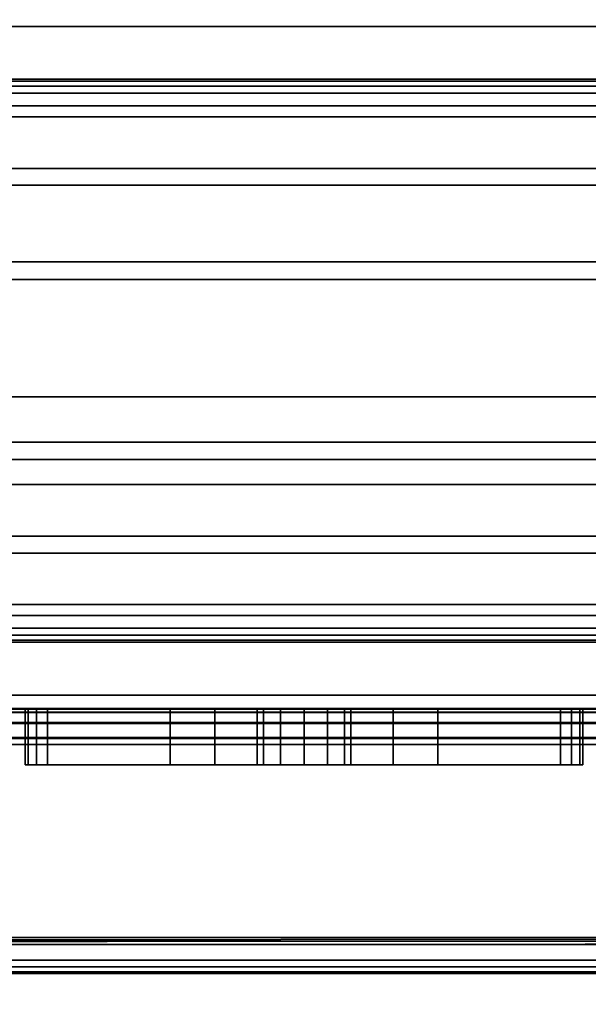
# Model space of a CAD drawing. Extents: x -178 to 21, y 53 to 173.
# Drawn here: x -150 to -148, y 112 to 114 of the extents above; entities that cross this region are included whole.
import ezdxf

# ---------------------------------------------------------------- set-up
doc = ezdxf.new("R2010")
doc.units = 0
doc.header["$LTSCALE"] = 96
doc.header["$MEASUREMENT"] = 0
for name, color, linetype in [('AFUMS-3-WGAL-FXSL', 7, 'Continuous'), ('AFUPN-3-GL05-FXFA', 7, 'Continuous'), ('AFUPO-3-BTPT-FXSL', 7, 'Continuous'), ('AFUPO-3-ELPL-FXBK', 7, 'Continuous'), ('MAIN_FURN', 7, 'Continuous')]:
    doc.layers.add(name, color=color, linetype=linetype)

# ---------------------------------------------------------------- blocks, each defined once
blk = doc.blocks.new('ZN6612PODUZ')
at = {"layer": 'AFUPN-3-GL05-FXFA', "color": 132, "linetype": 'Continuous'}
for points, invisible_edges in [([(0.0625, -3.339, 12.625), (65.9375, -3.536, 12.625), (0.0625, -3.536, 12.625)], 1), ([(65.9375, -3.339, 12.625), (65.9375, -3.536, 12.625), (0.0625, -3.339, 12.625)], 2), ([(65.9375, -3.339, 0.625), (0.0625, -3.536, 0.625), (65.9375, -3.536, 0.625)], 1), ([(0.0625, -3.339, 0.625), (0.0625, -3.536, 0.625), (65.9375, -3.339, 0.625)], 2), ([(65.9375, -3.339, 0.625), (0.0625, -3.339, 12.625), (0.0625, -3.339, 0.625)], 1), ([(65.9375, -3.339, 12.625), (0.0625, -3.339, 12.625), (65.9375, -3.339, 0.625)], 2), ([(42, -3.536, 4.5037), (0.0625, -3.536, 0.625), (21.8787, -3.536, 4.5037)], 15), ([(65.9375, -3.536, 0.625), (0.0625, -3.536, 0.625), (42, -3.536, 4.5037)], 14), ([(0.0625, -3.536, 12.625), (65.9375, -3.536, 12.625), (24, -3.536, 8.7463)], 14), ([(21.8787, -3.536, 4.5037), (24, -3.536, 6.625), (42, -3.536, 4.5037)], 15), ([(42, -3.536, 6.625), (24, -3.536, 6.625), (24, -3.536, 8.7463)], 15), ([(44.1213, -3.536, 8.7463), (42, -3.536, 6.625), (24, -3.536, 8.7463)], 15), ([(42, -3.536, 4.5037), (24, -3.536, 6.625), (42, -3.536, 6.625)], 15), ([(24, -3.536, 8.7463), (65.9375, -3.536, 12.625), (44.1213, -3.536, 8.7463)], 15)]:
    blk.add_3dface(points, dxfattribs=dict(at, invisible_edges=invisible_edges))
blk = doc.blocks.new('ZN59WCTZ3')
at = {"layer": 'AFUMS-3-WGAL-FXSL', "color": 30, "linetype": 'Continuous'}
for points, invisible_edges in [([(3.5, -8.4718, 0.184), (62.5, -2.5117, 0.184), (3.5, -2.5017, 0.1867)], 1), ([(62.5, -8.4718, 0.184), (62.5, -2.5117, 0.184), (3.5, -8.4718, 0.184)], 2), ([(3.5, -2.5317, 0.224), (62.5, -8.4518, 0.224), (3.5, -8.4518, 0.224)], 1), ([(62.5, -2.5317, 0.224), (62.5, -8.4518, 0.224), (3.5, -2.5317, 0.224)], 2)]:
    blk.add_3dface(points, dxfattribs=dict(at, invisible_edges=invisible_edges))
blk = doc.blocks.new('ZN8442PMKTZ3')
at = {"layer": 'AFUPO-3-BTPT-FXSL', "color": 30, "linetype": 'Continuous'}
for points, invisible_edges in [([(0.25, -1.4675, 2.75), (15.25, -4.1575, 2.75), (0.25, -4.1575, 2.75)], 1), ([(15.25, -1.4675, 2.75), (15.25, -4.1575, 2.75), (0.25, -1.4675, 2.75)], 2), ([(0.25, -4.1145, 2.6829), (15.25, -1.5185, 2.685), (0.25, -1.5185, 2.685)], 1), ([(15.25, -4.1065, 2.685), (15.25, -1.5185, 2.685), (0.25, -4.1145, 2.6829)], 2), ([(5.5, -2.181, 2.4343), (5.5, -2.1852, 2.4186), (10, -2.1852, 2.4186)], 12), ([(10, -2.181, 2.4343), (5.5, -2.181, 2.4343), (10, -2.1852, 2.4186)], 2), ([(5.5, -2.181, 2.4343), (10, -2.181, 2.6538), (5.5, -2.181, 2.6538)], 1), ([(10, -2.181, 2.4343), (10, -2.181, 2.6538), (5.5, -2.181, 2.4343)], 2), ([(10, -2.181, 2.6538), (5.5, -2.1852, 2.6694), (5.5, -2.181, 2.6538)], 1), ([(10, -2.1852, 2.6694), (5.5, -2.1852, 2.6694), (10, -2.181, 2.6538)], 2), ([(5.5, -2.1852, 2.4186), (5.5, -2.1966, 2.4072), (10, -2.1966, 2.4072)], 12), ([(10, -2.1852, 2.4186), (5.5, -2.1852, 2.4186), (10, -2.1966, 2.4072)], 2), ([(5.5, -2.1966, 2.6808), (5.5, -2.1852, 2.6694), (10, -2.1852, 2.6694)], 12), ([(10, -2.1966, 2.6808), (5.5, -2.1966, 2.6808), (10, -2.1852, 2.6694)], 2), ([(10, -2.2123, 2.403), (5.5, -2.1966, 2.4072), (5.5, -2.2123, 2.403)], 1), ([(10, -2.1966, 2.4072), (5.5, -2.1966, 2.4072), (10, -2.2123, 2.403)], 2), ([(5.5, -2.2123, 2.685), (5.5, -2.1966, 2.6808), (10, -2.1966, 2.6808)], 12), ([(10, -2.2123, 2.685), (5.5, -2.2123, 2.685), (10, -2.1966, 2.6808)], 2), ([(5.5, -2.381, 2.403), (10, -2.2123, 2.403), (5.5, -2.2123, 2.403)], 1), ([(10, -2.381, 2.403), (10, -2.2123, 2.403), (5.5, -2.381, 2.403)], 2), ([(5.5, -2.2123, 2.685), (9.4508, -2.7272, 2.685), (6.0493, -2.7272, 2.685)], 15), ([(10, -2.2123, 2.685), (9.4508, -2.7272, 2.685), (5.5, -2.2123, 2.685)], 3), ([(5.5, -2.241, 2.605), (10, -2.241, 2.463), (5.5, -2.241, 2.463)], 1), ([(10, -2.241, 2.605), (10, -2.241, 2.463), (5.5, -2.241, 2.605)], 2), ([(5.5, -2.241, 2.463), (10, -2.381, 2.463), (5.5, -2.381, 2.463)], 1), ([(10, -2.241, 2.463), (10, -2.381, 2.463), (5.5, -2.241, 2.463)], 2), ([(5.5, -2.591, 2.605), (10, -2.241, 2.605), (5.5, -2.241, 2.605)], 1), ([(10, -2.591, 2.605), (10, -2.241, 2.605), (5.5, -2.591, 2.605)], 2), ([(5.5, -2.381, 2.463), (10, -2.381, 2.403), (5.5, -2.381, 2.403)], 1), ([(10, -2.381, 2.463), (10, -2.381, 2.403), (5.5, -2.381, 2.463)], 2), ([(5.5, -2.63, 2.566), (10, -2.591, 2.605), (5.5, -2.591, 2.605)], 1), ([(10, -2.63, 2.566), (10, -2.591, 2.605), (5.5, -2.63, 2.566)], 2), ([(5.5, -2.63, 2.566), (6, -2.714, 2.566), (10, -2.63, 2.566)], 3), ([(10, -2.63, 2.566), (6, -2.714, 2.566), (9.5, -2.714, 2.566)], 15), ([(6, -2.714, 2.566), (6.0493, -2.7272, 2.566), (9.5, -2.714, 2.566)], 14), ([(9.5, -2.714, 2.566), (6.0493, -2.7272, 2.566), (9.4508, -2.7272, 2.566)], 3), ([(6.0493, -2.7272, 2.685), (9.4147, -2.7633, 2.685), (6.0853, -2.7633, 2.685)], 3), ([(9.4508, -2.7272, 2.685), (9.4147, -2.7633, 2.685), (6.0493, -2.7272, 2.685)], 14), ([(6.0853, -2.7633, 2.566), (9.4508, -2.7272, 2.566), (6.0493, -2.7272, 2.566)], 3), ([(9.4147, -2.7633, 2.566), (9.4508, -2.7272, 2.566), (6.0853, -2.7633, 2.566)], 14), ([(6.0853, -2.7633, 2.685), (9.4015, -2.8125, 2.685), (6.0985, -2.8125, 2.685)], 3), ([(9.4147, -2.7633, 2.685), (9.4015, -2.8125, 2.685), (6.0853, -2.7633, 2.685)], 14), ([(6.0985, -2.8125, 2.566), (9.4147, -2.7633, 2.566), (6.0853, -2.7633, 2.566)], 3), ([(9.4015, -2.8125, 2.566), (9.4147, -2.7633, 2.566), (6.0985, -2.8125, 2.566)], 14), ([(6.0985, -2.8125, 2.685), (9.4147, -2.8617, 2.685), (6.0853, -2.8617, 2.685)], 3), ([(6.0853, -2.8617, 2.566), (9.4015, -2.8125, 2.566), (6.0985, -2.8125, 2.566)], 3), ([(9.4147, -2.8617, 2.566), (9.4015, -2.8125, 2.566), (6.0853, -2.8617, 2.566)], 14), ([(9.4015, -2.8125, 2.685), (9.4147, -2.8617, 2.685), (6.0985, -2.8125, 2.685)], 14), ([(6.0853, -2.8617, 2.685), (9.4508, -2.8978, 2.685), (6.0493, -2.8978, 2.685)], 3), ([(6.0493, -2.8978, 2.566), (9.4147, -2.8617, 2.566), (6.0853, -2.8617, 2.566)], 3), ([(9.4508, -2.8978, 2.566), (9.4147, -2.8617, 2.566), (6.0493, -2.8978, 2.566)], 14), ([(9.4147, -2.8617, 2.685), (9.4508, -2.8978, 2.685), (6.0853, -2.8617, 2.685)], 14), ([(5.5, -3.4128, 2.685), (6.0493, -2.8978, 2.685), (10, -3.4128, 2.685)], 3), ([(5.5, -2.995, 2.566), (9.5, -2.911, 2.566), (6, -2.911, 2.566)], 15), ([(10, -2.995, 2.566), (9.5, -2.911, 2.566), (5.5, -2.995, 2.566)], 3), ([(6, -2.911, 2.566), (9.4508, -2.8978, 2.566), (6.0493, -2.8978, 2.566)], 3), ([(9.5, -2.911, 2.566), (9.4508, -2.8978, 2.566), (6, -2.911, 2.566)], 14), ([(6.0493, -2.8978, 2.685), (9.4508, -2.8978, 2.685), (10, -3.4128, 2.685)], 15), ([(5.5, -3.034, 2.605), (10, -2.995, 2.566), (5.5, -2.995, 2.566)], 1), ([(10, -3.034, 2.605), (10, -2.995, 2.566), (5.5, -3.034, 2.605)], 2), ([(5.5, -3.384, 2.605), (10, -3.034, 2.605), (5.5, -3.034, 2.605)], 1), ([(10, -3.384, 2.605), (10, -3.034, 2.605), (5.5, -3.384, 2.605)], 2), ([(5.5, -3.4128, 2.403), (10, -3.244, 2.403), (5.5, -3.244, 2.403)], 1), ([(10, -3.4128, 2.403), (10, -3.244, 2.403), (5.5, -3.4128, 2.403)], 2), ([(5.5, -3.244, 2.403), (10, -3.244, 2.463), (5.5, -3.244, 2.463)], 1), ([(10, -3.244, 2.403), (10, -3.244, 2.463), (5.5, -3.244, 2.403)], 2), ([(5.5, -3.244, 2.463), (10, -3.384, 2.463), (5.5, -3.384, 2.463)], 1), ([(10, -3.244, 2.463), (10, -3.384, 2.463), (5.5, -3.244, 2.463)], 2), ([(5.5, -3.384, 2.463), (10, -3.384, 2.605), (5.5, -3.384, 2.605)], 1), ([(10, -3.384, 2.463), (10, -3.384, 2.605), (5.5, -3.384, 2.463)], 2), ([(10, -3.4128, 2.685), (5.5, -3.4284, 2.6808), (5.5, -3.4128, 2.685)], 1), ([(10, -3.4284, 2.6808), (5.5, -3.4284, 2.6808), (10, -3.4128, 2.685)], 2), ([(5.5, -3.4128, 2.403), (5.5, -3.4284, 2.4072), (10, -3.4284, 2.4072)], 12), ([(10, -3.4128, 2.403), (5.5, -3.4128, 2.403), (10, -3.4284, 2.4072)], 2), ([(5.5, -3.4398, 2.6694), (5.5, -3.4284, 2.6808), (10, -3.4284, 2.6808)], 12), ([(10, -3.4398, 2.6694), (5.5, -3.4398, 2.6694), (10, -3.4284, 2.6808)], 2), ([(5.5, -3.4284, 2.4072), (5.5, -3.4398, 2.4186), (10, -3.4398, 2.4186)], 12), ([(10, -3.4284, 2.4072), (5.5, -3.4284, 2.4072), (10, -3.4398, 2.4186)], 2), ([(5.5, -3.444, 2.6538), (5.5, -3.4398, 2.6694), (10, -3.4398, 2.6694)], 12), ([(10, -3.444, 2.6538), (5.5, -3.444, 2.6538), (10, -3.4398, 2.6694)], 2), ([(10, -3.444, 2.4343), (5.5, -3.4398, 2.4186), (5.5, -3.444, 2.4343)], 1), ([(10, -3.4398, 2.4186), (5.5, -3.4398, 2.4186), (10, -3.444, 2.4343)], 2), ([(5.5, -3.444, 2.6538), (10, -3.444, 2.4343), (5.5, -3.444, 2.4343)], 1), ([(10, -3.444, 2.6538), (10, -3.444, 2.4343), (5.5, -3.444, 2.6538)], 2), ([(15.25, -3.5925, 2.4688), (0.25, -3.6007, 2.4352), (15.25, -3.6007, 2.4352)], 1), ([(0.25, -3.5925, 2.4688), (0.25, -3.6007, 2.4352), (15.25, -3.5925, 2.4688)], 2), ([(15.25, -3.602, 2.502), (0.25, -3.5925, 2.4688), (15.25, -3.5925, 2.4688)], 1), ([(0.25, -3.602, 2.502), (0.25, -3.5925, 2.4688), (15.25, -3.602, 2.502)], 2), ([(0.25, -3.6007, 2.4352), (0.25, -3.6245, 2.4101), (15.25, -3.6245, 2.4101)], 12), ([(15.25, -3.6007, 2.4352), (0.25, -3.6007, 2.4352), (15.25, -3.6245, 2.4101)], 2), ([(0.25, -3.6266, 2.5262), (0.25, -3.602, 2.502), (15.25, -3.602, 2.502)], 12), ([(15.25, -3.6266, 2.5262), (0.25, -3.6266, 2.5262), (15.25, -3.602, 2.502)], 2), ([(15.25, -3.6575, 2.4001), (0.25, -3.6245, 2.4101), (0.25, -3.6575, 2.4001)], 1), ([(15.25, -3.6245, 2.4101), (0.25, -3.6245, 2.4101), (15.25, -3.6575, 2.4001)], 2), ([(0.25, -3.66, 2.535), (0.25, -3.6266, 2.5262), (15.25, -3.6266, 2.5262)], 12), ([(15.25, -3.66, 2.535), (0.25, -3.66, 2.535), (15.25, -3.6266, 2.5262)], 2), ([(0.25, -3.6596, 2.462), (15.25, -3.6575, 2.4001), (0.25, -3.6575, 2.4001)], 1), ([(15.25, -3.6596, 2.462), (15.25, -3.6575, 2.4001), (0.25, -3.6596, 2.462)], 2), ([(0.25, -3.6596, 2.462), (0.25, -3.6735, 2.47), (15.25, -3.6735, 2.47)], 12), ([(15.25, -3.6596, 2.462), (0.25, -3.6596, 2.462), (15.25, -3.6735, 2.47)], 2), ([(0.25, -3.66, 2.535), (15.25, -4.1065, 2.535), (0.25, -4.1065, 2.535)], 1), ([(15.25, -3.66, 2.535), (15.25, -4.1065, 2.535), (0.25, -3.66, 2.535)], 2), ([(0.25, -4.1575, 2.47), (15.25, -3.6735, 2.47), (0.25, -3.6735, 2.47)], 1), ([(15.25, -4.1575, 2.47), (15.25, -3.6735, 2.47), (0.25, -4.1575, 2.47)], 2), ([(15.25, -4.1225, 2.669), (0.25, -4.1145, 2.6829), (0.25, -4.1225, 2.669)], 1), ([(15.25, -4.1145, 2.6829), (0.25, -4.1145, 2.6829), (15.25, -4.1225, 2.669)], 2), ([(0.25, -4.1225, 2.551), (15.25, -4.1225, 2.669), (0.25, -4.1225, 2.669)], 1), ([(15.25, -4.1225, 2.551), (15.25, -4.1225, 2.669), (0.25, -4.1225, 2.551)], 2), ([(15.25, -4.1575, 2.75), (0.25, -4.1725, 2.746), (0.25, -4.1575, 2.75)], 1), ([(15.25, -4.1725, 2.746), (0.25, -4.1725, 2.746), (15.25, -4.1575, 2.75)], 2), ([(0.25, -4.1575, 2.47), (0.25, -4.1725, 2.474), (15.25, -4.1725, 2.474)], 12), ([(15.25, -4.1575, 2.47), (0.25, -4.1575, 2.47), (15.25, -4.1725, 2.474)], 2), ([(0.25, -4.1835, 2.735), (0.25, -4.1725, 2.746), (15.25, -4.1725, 2.746)], 12), ([(15.25, -4.1835, 2.735), (0.25, -4.1835, 2.735), (15.25, -4.1725, 2.746)], 2), ([(0.25, -4.1725, 2.474), (0.25, -4.1835, 2.485), (15.25, -4.1835, 2.485)], 12), ([(15.25, -4.1725, 2.474), (0.25, -4.1725, 2.474), (15.25, -4.1835, 2.485)], 2), ([(0.25, -4.1875, 2.72), (0.25, -4.1835, 2.735), (15.25, -4.1835, 2.735)], 12), ([(15.25, -4.1875, 2.72), (0.25, -4.1875, 2.72), (15.25, -4.1835, 2.735)], 2), ([(15.25, -4.1875, 2.5), (0.25, -4.1835, 2.485), (0.25, -4.1875, 2.5)], 1), ([(15.25, -4.1835, 2.485), (0.25, -4.1835, 2.485), (15.25, -4.1875, 2.5)], 2), ([(0.25, -4.1875, 2.72), (15.25, -4.1875, 2.5), (0.25, -4.1875, 2.5)], 1), ([(15.25, -4.1875, 2.72), (15.25, -4.1875, 2.5), (0.25, -4.1875, 2.72)], 2)]:
    blk.add_3dface(points, dxfattribs=dict(at, invisible_edges=invisible_edges))
for points in [[(15.25, -4.1065, 2.535), (0.25, -4.1145, 2.5372), (0.25, -4.1065, 2.535)], [(0.25, -4.1225, 2.551), (0.25, -4.1145, 2.5372), (15.25, -4.1065, 2.535)], [(15.25, -4.1204, 2.543), (0.25, -4.1225, 2.551), (15.25, -4.1065, 2.535)], [(15.25, -4.1065, 2.685), (0.25, -4.1145, 2.6829), (15.25, -4.1145, 2.6829)], [(15.25, -4.1225, 2.551), (0.25, -4.1225, 2.551), (15.25, -4.1204, 2.543)]]:
    blk.add_3dface(points, dxfattribs=at)
at = {"layer": 'AFUPO-3-ELPL-FXBK', "color": 47, "linetype": 'Continuous'}
for points, invisible_edges in [([(4.25, -2.0625, 2.3224), (11.25, -2.0625, 2.3224), (10.125, -2.4188, 2.3224)], 14), ([(5.375, -2.4188, 2.3224), (4.25, -2.0625, 2.3224), (10.125, -2.4188, 2.3224)], 3), ([(4.25, -2.0625, 2.3224), (7.525, -2.0625, 2.0724), (11.25, -2.0625, 2.3224)], 3), ([(7.4, -2.0625, 2.0724), (7.525, -2.0625, 2.0724), (4.25, -2.0625, 2.3224)], 15), ([(6.25, -2.0625, 2.0724), (7.4, -2.0625, 2.0724), (4.25, -2.0625, 2.3224)], 14), ([(11.25, -2.0625, 0.3224), (7.525, -2.0625, 0.8224), (4.25, -2.0625, 0.3224)], 3), ([(4.25, -2.0625, 0.3224), (7.525, -2.0625, 0.8224), (7.4, -2.0625, 0.8224)], 15), ([(7.4, -2.0625, 0.8224), (6.25, -2.0625, 0.8224), (4.25, -2.0625, 0.3224)], 14), ([(11.25, -3.5625, 0.3224), (4.25, -2.0625, 0.3224), (4.25, -3.5625, 0.3224)], 1), ([(11.25, -2.0625, 0.3224), (4.25, -2.0625, 0.3224), (11.25, -3.5625, 0.3224)], 2), ([(6.625, -2.0625, 1.5224), (6.525, -2.0625, 1.8224), (6.525, -2.0625, 1.5224)], 1), ([(6.625, -2.0625, 1.8224), (6.525, -2.0625, 1.8224), (6.625, -2.0625, 1.5224)], 2), ([(6.93, -2.0625, 1.1674), (6.72, -2.0625, 1.0724), (6.93, -2.0625, 1.0724)], 1), ([(6.72, -2.0625, 1.1674), (6.72, -2.0625, 1.0724), (6.93, -2.0625, 1.1674)], 14), ([(6.7341, -2.0625, 1.2199), (6.72, -2.0625, 1.1674), (6.93, -2.0625, 1.1674)], 14), ([(6.9159, -2.0625, 1.2199), (6.7341, -2.0625, 1.2199), (6.93, -2.0625, 1.1674)], 3), ([(6.7725, -2.0625, 1.2583), (6.7341, -2.0625, 1.2199), (6.9159, -2.0625, 1.2199)], 14), ([(6.8775, -2.0625, 1.2583), (6.7725, -2.0625, 1.2583), (6.9159, -2.0625, 1.2199)], 3), ([(6.825, -2.0625, 1.2724), (6.7725, -2.0625, 1.2583), (6.8775, -2.0625, 1.2583)], 2), ([(7.125, -2.0625, 1.5224), (7.025, -2.0625, 1.8224), (7.025, -2.0625, 1.5224)], 1), ([(7.125, -2.0625, 1.8224), (7.025, -2.0625, 1.8224), (7.125, -2.0625, 1.5224)], 2), ([(7.4, -2.0625, 0.8224), (7.5, -2.0625, 0.8291), (7.425, -2.0625, 0.8291)], 3), ([(7.525, -2.0625, 0.8224), (7.5, -2.0625, 0.8291), (7.4, -2.0625, 0.8224)], 14), ([(7.4, -2.0625, 2.0724), (7.425, -2.0625, 2.0657), (7.5, -2.0625, 2.0657)], 14), ([(7.525, -2.0625, 2.0724), (7.4, -2.0625, 2.0724), (7.5, -2.0625, 2.0657)], 3), ([(7.4817, -2.0625, 0.8474), (7.425, -2.0625, 0.8291), (7.5, -2.0625, 0.8291)], 3), ([(7.4433, -2.0625, 0.8474), (7.425, -2.0625, 0.8291), (7.4817, -2.0625, 0.8474)], 14), ([(7.425, -2.0625, 2.0657), (7.4433, -2.0625, 2.0474), (7.4817, -2.0625, 2.0474)], 14), ([(7.5, -2.0625, 2.0657), (7.425, -2.0625, 2.0657), (7.4817, -2.0625, 2.0474)], 3), ([(7.475, -2.0625, 0.8724), (7.4433, -2.0625, 0.8474), (7.4817, -2.0625, 0.8474)], 3), ([(7.45, -2.0625, 0.8724), (7.4433, -2.0625, 0.8474), (7.475, -2.0625, 0.8724)], 14), ([(7.4433, -2.0625, 2.0474), (7.45, -2.0625, 2.0224), (7.475, -2.0625, 2.0224)], 14), ([(7.4817, -2.0625, 2.0474), (7.4433, -2.0625, 2.0474), (7.475, -2.0625, 2.0224)], 3), ([(7.45, -2.0625, 2.0224), (7.45, -2.0625, 0.8724), (7.475, -2.0625, 0.8724)], 14), ([(7.475, -2.0625, 2.0224), (7.45, -2.0625, 2.0224), (7.475, -2.0625, 0.8724)], 3), ([(8.675, -2.0625, 0.8224), (7.525, -2.0625, 0.8224), (11.25, -2.0625, 0.3224)], 14), ([(11.25, -2.0625, 2.3224), (7.525, -2.0625, 2.0724), (8.675, -2.0625, 2.0724)], 13), ([(5.375, -2.4188, 2.4799), (10.125, -2.2653, 2.4799), (5.375, -2.2653, 2.4799)], 1), ([(10.125, -2.4188, 2.4799), (10.125, -2.2653, 2.4799), (5.375, -2.4188, 2.4799)], 2), ([(5.375, -2.2653, 2.4799), (10.125, -2.2653, 2.5881), (5.375, -2.2653, 2.5881)], 1), ([(10.125, -2.2653, 2.4799), (10.125, -2.2653, 2.5881), (5.375, -2.2653, 2.4799)], 2), ([(5.375, -2.2653, 2.5881), (10.125, -2.591, 2.5881), (5.375, -2.591, 2.5881)], 1), ([(10.125, -2.2653, 2.5881), (10.125, -2.591, 2.5881), (5.375, -2.2653, 2.5881)], 2), ([(5.375, -2.4188, 2.3224), (10.125, -2.4188, 2.4799), (5.375, -2.4188, 2.4799)], 1), ([(10.125, -2.4188, 2.3224), (10.125, -2.4188, 2.4799), (5.375, -2.4188, 2.3224)], 2), ([(5.375, -2.591, 2.5881), (10.125, -2.63, 2.5491), (5.375, -2.63, 2.5491)], 1), ([(10.125, -2.591, 2.5881), (10.125, -2.63, 2.5491), (5.375, -2.591, 2.5881)], 2), ([(5.375, -2.63, 2.5491), (10.125, -2.995, 2.5491), (5.375, -2.995, 2.5491)], 1), ([(10.125, -2.63, 2.5491), (10.125, -2.995, 2.5491), (5.375, -2.63, 2.5491)], 2), ([(5.375, -2.995, 2.5491), (10.125, -3.034, 2.5881), (5.375, -3.034, 2.5881)], 1), ([(10.125, -2.995, 2.5491), (10.125, -3.034, 2.5881), (5.375, -2.995, 2.5491)], 2), ([(5.375, -3.034, 2.5881), (10.125, -3.3597, 2.5881), (5.375, -3.3597, 2.5881)], 1), ([(10.125, -3.034, 2.5881), (10.125, -3.3597, 2.5881), (5.375, -3.034, 2.5881)], 2), ([(10.125, -3.2062, 2.3224), (4.25, -3.5625, 2.3224), (5.375, -3.2062, 2.3224)], 3), ([(11.25, -3.5625, 2.3224), (4.25, -3.5625, 2.3224), (10.125, -3.2062, 2.3224)], 14), ([(5.375, -3.3597, 2.4799), (10.125, -3.2062, 2.4799), (5.375, -3.2062, 2.4799)], 1), ([(10.125, -3.3597, 2.4799), (10.125, -3.2062, 2.4799), (5.375, -3.3597, 2.4799)], 2), ([(5.375, -3.2062, 2.4799), (10.125, -3.2062, 2.3224), (5.375, -3.2062, 2.3224)], 1), ([(10.125, -3.2062, 2.4799), (10.125, -3.2062, 2.3224), (5.375, -3.2062, 2.4799)], 2), ([(5.375, -3.3597, 2.5881), (10.125, -3.3597, 2.4799), (5.375, -3.3597, 2.4799)], 1), ([(10.125, -3.3597, 2.5881), (10.125, -3.3597, 2.4799), (5.375, -3.3597, 2.5881)], 2), ([(11.25, -3.5625, 2.3224), (4.25, -3.5625, 0.3224), (4.25, -3.5625, 2.3224)], 1), ([(11.25, -3.5625, 0.3224), (4.25, -3.5625, 0.3224), (11.25, -3.5625, 2.3224)], 2), ([(5.55, -3.5942, 0.8224), (6.7, -3.5942, 0.8224), (6.02, -3.5942, 1.0724)], 14), ([(6.7, -3.5942, 2.0724), (5.55, -3.5942, 2.0724), (5.925, -3.5942, 1.8224)], 14), ([(6.325, -3.5942, 1.8224), (6.7, -3.5942, 2.0724), (5.925, -3.5942, 1.8224)], 15), ([(6.02, -3.5942, 1.0724), (6.7, -3.5942, 0.8224), (6.23, -3.5942, 1.0724)], 3), ([(6.75, -3.5942, 0.8724), (6.23, -3.5942, 1.0724), (6.7, -3.5942, 0.8224)], 15), ([(6.23, -3.5942, 1.1674), (6.23, -3.5942, 1.0724), (6.75, -3.5942, 0.8724)], 14), ([(6.425, -3.5942, 1.5224), (6.23, -3.5942, 1.1674), (6.75, -3.5942, 0.8724)], 15), ([(6.425, -3.5942, 1.8224), (6.7, -3.5942, 2.0724), (6.325, -3.5942, 1.8224)], 3), ([(6.75, -3.5942, 2.0224), (6.7, -3.5942, 2.0724), (6.425, -3.5942, 1.8224)], 15), ([(6.425, -3.5942, 1.5224), (6.75, -3.5942, 2.0224), (6.425, -3.5942, 1.8224)], 3), ([(6.75, -3.5942, 0.8724), (6.75, -3.5942, 2.0224), (6.425, -3.5942, 1.5224)], 14), ([(6.495, -3.7192, 0.8724), (6.5017, -3.7192, 0.8474), (6.5017, -3.5942, 0.8474)], 12), ([(6.495, -3.5942, 0.8724), (6.495, -3.7192, 0.8724), (6.5017, -3.5942, 0.8474)], 2), ([(6.495, -3.5942, 2.0224), (6.5017, -3.5942, 2.0474), (6.5017, -3.7192, 2.0474)], 12), ([(6.495, -3.7192, 2.0224), (6.495, -3.5942, 2.0224), (6.5017, -3.7192, 2.0474)], 2), ([(6.495, -3.5942, 0.8724), (6.495, -3.7192, 2.0224), (6.495, -3.7192, 0.8724)], 1), ([(6.495, -3.5942, 2.0224), (6.495, -3.7192, 2.0224), (6.495, -3.5942, 0.8724)], 2), ([(6.5017, -3.7192, 0.8474), (6.52, -3.7192, 0.8291), (6.52, -3.5942, 0.8291)], 12), ([(6.5017, -3.5942, 0.8474), (6.5017, -3.7192, 0.8474), (6.52, -3.5942, 0.8291)], 2), ([(6.5017, -3.5942, 2.0474), (6.52, -3.5942, 2.0657), (6.52, -3.7192, 2.0657)], 12), ([(6.5017, -3.7192, 2.0474), (6.5017, -3.5942, 2.0474), (6.52, -3.7192, 2.0657)], 2), ([(6.545, -3.5942, 0.8224), (6.52, -3.7192, 0.8291), (6.545, -3.7192, 0.8224)], 1), ([(6.52, -3.5942, 0.8291), (6.52, -3.7192, 0.8291), (6.545, -3.5942, 0.8224)], 2), ([(6.545, -3.7192, 2.0724), (6.52, -3.5942, 2.0657), (6.545, -3.5942, 2.0724)], 1), ([(6.52, -3.7192, 2.0657), (6.52, -3.5942, 2.0657), (6.545, -3.7192, 2.0724)], 2), ([(6.545, -3.7192, 0.8224), (7.695, -3.5942, 0.8224), (6.545, -3.5942, 0.8224)], 1), ([(7.695, -3.7192, 0.8224), (7.695, -3.5942, 0.8224), (6.545, -3.7192, 0.8224)], 2), ([(7.695, -3.7192, 2.0724), (6.545, -3.5942, 2.0724), (7.695, -3.5942, 2.0724)], 1), ([(6.545, -3.7192, 2.0724), (6.545, -3.5942, 2.0724), (7.695, -3.7192, 2.0724)], 2), ([(6.7, -3.5942, 2.0724), (6.7433, -3.5942, 2.0474), (6.725, -3.5942, 2.0657)], 1), ([(6.75, -3.5942, 2.0224), (6.7433, -3.5942, 2.0474), (6.7, -3.5942, 2.0724)], 14), ([(6.7, -3.5942, 0.8224), (6.7433, -3.5942, 0.8474), (6.75, -3.5942, 0.8724)], 13), ([(6.725, -3.5942, 0.8291), (6.7433, -3.5942, 0.8474), (6.7, -3.5942, 0.8224)], 2), ([(6.775, -3.5942, 0.8724), (6.825, -3.5942, 0.8224), (7.295, -3.5942, 1.0724)], 15), ([(6.8, -3.5942, 0.8291), (6.825, -3.5942, 0.8224), (6.775, -3.5942, 0.8724)], 14), ([(6.7817, -3.5942, 0.8474), (6.8, -3.5942, 0.8291), (6.775, -3.5942, 0.8724)], 2), ([(6.775, -3.5942, 0.8724), (7.295, -3.5942, 1.1674), (7.1, -3.5942, 1.5224)], 15), ([(7.295, -3.5942, 1.0724), (7.295, -3.5942, 1.1674), (6.775, -3.5942, 0.8724)], 14), ([(7.1, -3.5942, 1.8224), (6.775, -3.5942, 2.0224), (7.1, -3.5942, 1.5224)], 3), ([(6.825, -3.5942, 2.0724), (6.775, -3.5942, 2.0224), (7.1, -3.5942, 1.8224)], 15), ([(7.1, -3.5942, 1.5224), (6.775, -3.5942, 2.0224), (6.775, -3.5942, 0.8724)], 13), ([(6.775, -3.5942, 2.0224), (6.8, -3.5942, 2.0657), (6.7817, -3.5942, 2.0474)], 1), ([(6.825, -3.5942, 2.0724), (6.8, -3.5942, 2.0657), (6.775, -3.5942, 2.0224)], 14), ([(6.82, -3.7192, 1.5224), (6.82, -3.5942, 1.8224), (6.82, -3.5942, 1.5224)], 1), ([(6.82, -3.7192, 1.8224), (6.82, -3.5942, 1.8224), (6.82, -3.7192, 1.5224)], 2), ([(6.82, -3.5942, 1.8224), (6.92, -3.7192, 1.8224), (6.92, -3.5942, 1.8224)], 1), ([(6.82, -3.7192, 1.8224), (6.92, -3.7192, 1.8224), (6.82, -3.5942, 1.8224)], 2), ([(6.92, -3.5942, 1.5224), (6.82, -3.7192, 1.5224), (6.82, -3.5942, 1.5224)], 1), ([(6.92, -3.7192, 1.5224), (6.82, -3.7192, 1.5224), (6.92, -3.5942, 1.5224)], 2), ([(6.825, -3.5942, 0.8224), (7.975, -3.5942, 0.8224), (7.295, -3.5942, 1.0724)], 14), ([(7.2, -3.5942, 1.8224), (6.825, -3.5942, 2.0724), (7.1, -3.5942, 1.8224)], 3), ([(7.975, -3.5942, 2.0724), (6.825, -3.5942, 2.0724), (7.2, -3.5942, 1.8224)], 14), ([(6.92, -3.7192, 1.8224), (6.92, -3.5942, 1.5224), (6.92, -3.5942, 1.8224)], 1), ([(6.92, -3.7192, 1.5224), (6.92, -3.5942, 1.5224), (6.92, -3.7192, 1.8224)], 2), ([(7.225, -3.5942, 1.0724), (7.015, -3.7192, 1.0724), (7.015, -3.5942, 1.0724)], 1), ([(7.225, -3.7192, 1.0724), (7.015, -3.7192, 1.0724), (7.225, -3.5942, 1.0724)], 2), ([(7.015, -3.7192, 1.0724), (7.015, -3.5942, 1.1674), (7.015, -3.5942, 1.0724)], 1), ([(7.015, -3.7192, 1.1674), (7.015, -3.5942, 1.1674), (7.015, -3.7192, 1.0724)], 2), ([(7.0291, -3.7192, 1.2199), (7.015, -3.5942, 1.1674), (7.015, -3.7192, 1.1674)], 1), ([(7.0291, -3.5942, 1.2199), (7.015, -3.5942, 1.1674), (7.0291, -3.7192, 1.2199)], 2), ([(7.0675, -3.7192, 1.2583), (7.0291, -3.5942, 1.2199), (7.0291, -3.7192, 1.2199)], 1), ([(7.0675, -3.5942, 1.2583), (7.0291, -3.5942, 1.2199), (7.0675, -3.7192, 1.2583)], 2), ([(7.12, -3.7192, 1.2724), (7.0675, -3.5942, 1.2583), (7.0675, -3.7192, 1.2583)], 1), ([(7.12, -3.5942, 1.2724), (7.0675, -3.5942, 1.2583), (7.12, -3.7192, 1.2724)], 2), ([(7.1, -3.5942, 1.5224), (7.3091, -3.5942, 1.2199), (7.2, -3.5942, 1.5224)], 3), ([(7.295, -3.5942, 1.1674), (7.3091, -3.5942, 1.2199), (7.1, -3.5942, 1.5224)], 14), ([(7.1725, -3.7192, 1.2583), (7.12, -3.5942, 1.2724), (7.12, -3.7192, 1.2724)], 1), ([(7.1725, -3.5942, 1.2583), (7.12, -3.5942, 1.2724), (7.1725, -3.7192, 1.2583)], 2), ([(7.2109, -3.7192, 1.2199), (7.1725, -3.5942, 1.2583), (7.1725, -3.7192, 1.2583)], 1), ([(7.2109, -3.5942, 1.2199), (7.1725, -3.5942, 1.2583), (7.2109, -3.7192, 1.2199)], 2), ([(7.2, -3.5942, 1.5224), (7.4, -3.5942, 1.2724), (7.6, -3.5942, 1.5224)], 15), ([(7.3475, -3.5942, 1.2583), (7.4, -3.5942, 1.2724), (7.2, -3.5942, 1.5224)], 14), ([(7.3091, -3.5942, 1.2199), (7.3475, -3.5942, 1.2583), (7.2, -3.5942, 1.5224)], 14), ([(7.6, -3.5942, 1.8224), (7.975, -3.5942, 2.0724), (7.2, -3.5942, 1.8224)], 15), ([(7.6, -3.5942, 1.5224), (7.2, -3.5942, 1.8224), (7.2, -3.5942, 1.5224)], 13), ([(7.6, -3.5942, 1.8224), (7.2, -3.5942, 1.8224), (7.6, -3.5942, 1.5224)], 3), ([(7.225, -3.7192, 1.1674), (7.2109, -3.5942, 1.2199), (7.2109, -3.7192, 1.2199)], 1), ([(7.225, -3.5942, 1.1674), (7.2109, -3.5942, 1.2199), (7.225, -3.7192, 1.1674)], 2), ([(7.225, -3.7192, 1.1674), (7.225, -3.5942, 1.0724), (7.225, -3.5942, 1.1674)], 1), ([(7.225, -3.7192, 1.0724), (7.225, -3.5942, 1.0724), (7.225, -3.7192, 1.1674)], 2), ([(7.295, -3.5942, 1.0724), (7.975, -3.5942, 0.8224), (7.505, -3.5942, 1.0724)], 3), ([(7.32, -3.7192, 1.5224), (7.32, -3.5942, 1.8224), (7.32, -3.5942, 1.5224)], 1), ([(7.32, -3.7192, 1.8224), (7.32, -3.5942, 1.8224), (7.32, -3.7192, 1.5224)], 2), ([(7.32, -3.5942, 1.8224), (7.42, -3.7192, 1.8224), (7.42, -3.5942, 1.8224)], 1), ([(7.32, -3.7192, 1.8224), (7.42, -3.7192, 1.8224), (7.32, -3.5942, 1.8224)], 2), ([(7.42, -3.5942, 1.5224), (7.32, -3.7192, 1.5224), (7.32, -3.5942, 1.5224)], 1), ([(7.42, -3.7192, 1.5224), (7.32, -3.7192, 1.5224), (7.42, -3.5942, 1.5224)], 2), ([(7.4, -3.5942, 1.2724), (7.4525, -3.5942, 1.2583), (7.6, -3.5942, 1.5224)], 14), ([(7.42, -3.7192, 1.8224), (7.42, -3.5942, 1.5224), (7.42, -3.5942, 1.8224)], 1), ([(7.42, -3.7192, 1.5224), (7.42, -3.5942, 1.5224), (7.42, -3.7192, 1.8224)], 2), ([(7.4525, -3.5942, 1.2583), (7.4909, -3.5942, 1.2199), (7.6, -3.5942, 1.5224)], 14), ([(7.4909, -3.5942, 1.2199), (7.505, -3.5942, 1.1674), (7.7, -3.5942, 1.5224)], 14), ([(7.6, -3.5942, 1.5224), (7.4909, -3.5942, 1.2199), (7.7, -3.5942, 1.5224)], 3), ([(8.025, -3.5942, 0.8724), (7.505, -3.5942, 1.0724), (7.975, -3.5942, 0.8224)], 15), ([(7.505, -3.5942, 1.1674), (7.505, -3.5942, 1.0724), (8.025, -3.5942, 0.8724)], 14), ([(7.7, -3.5942, 1.5224), (7.505, -3.5942, 1.1674), (8.025, -3.5942, 0.8724)], 15), ([(7.7, -3.5942, 1.8224), (7.975, -3.5942, 2.0724), (7.6, -3.5942, 1.8224)], 3), ([(7.695, -3.7192, 0.8224), (7.72, -3.5942, 0.8291), (7.695, -3.5942, 0.8224)], 1), ([(7.72, -3.7192, 0.8291), (7.72, -3.5942, 0.8291), (7.695, -3.7192, 0.8224)], 2), ([(7.695, -3.5942, 2.0724), (7.72, -3.7192, 2.0657), (7.695, -3.7192, 2.0724)], 1), ([(7.72, -3.5942, 2.0657), (7.72, -3.7192, 2.0657), (7.695, -3.5942, 2.0724)], 2), ([(8.025, -3.5942, 2.0224), (7.975, -3.5942, 2.0724), (7.7, -3.5942, 1.8224)], 15), ([(7.7, -3.5942, 1.5224), (8.025, -3.5942, 2.0224), (7.7, -3.5942, 1.8224)], 3), ([(8.025, -3.5942, 0.8724), (8.025, -3.5942, 2.0224), (7.7, -3.5942, 1.5224)], 14), ([(7.7383, -3.5942, 0.8474), (7.72, -3.5942, 0.8291), (7.72, -3.7192, 0.8291)], 12), ([(7.7383, -3.7192, 0.8474), (7.7383, -3.5942, 0.8474), (7.72, -3.7192, 0.8291)], 2), ([(7.7383, -3.7192, 2.0474), (7.72, -3.7192, 2.0657), (7.72, -3.5942, 2.0657)], 12), ([(7.7383, -3.5942, 2.0474), (7.7383, -3.7192, 2.0474), (7.72, -3.5942, 2.0657)], 2), ([(7.745, -3.5942, 0.8724), (7.7383, -3.5942, 0.8474), (7.7383, -3.7192, 0.8474)], 12), ([(7.745, -3.7192, 0.8724), (7.745, -3.5942, 0.8724), (7.7383, -3.7192, 0.8474)], 2), ([(7.745, -3.7192, 2.0224), (7.7383, -3.7192, 2.0474), (7.7383, -3.5942, 2.0474)], 12), ([(7.745, -3.5942, 2.0224), (7.745, -3.7192, 2.0224), (7.7383, -3.5942, 2.0474)], 2), ([(7.745, -3.7192, 0.8724), (7.745, -3.5942, 2.0224), (7.745, -3.5942, 0.8724)], 1), ([(7.745, -3.7192, 2.0224), (7.745, -3.5942, 2.0224), (7.745, -3.7192, 0.8724)], 2), ([(6.495, -3.7192, 0.8724), (6.52, -3.7192, 0.8291), (6.5017, -3.7192, 0.8474)], 1), ([(6.545, -3.7192, 0.8224), (6.52, -3.7192, 0.8291), (6.495, -3.7192, 0.8724)], 14), ([(7.015, -3.7192, 1.0724), (6.545, -3.7192, 0.8224), (6.495, -3.7192, 0.8724)], 15), ([(6.495, -3.7192, 0.8724), (6.82, -3.7192, 1.5224), (7.015, -3.7192, 1.1674)], 15), ([(7.015, -3.7192, 1.0724), (6.495, -3.7192, 0.8724), (7.015, -3.7192, 1.1674)], 3), ([(6.495, -3.7192, 2.0224), (6.545, -3.7192, 2.0724), (6.82, -3.7192, 1.8224)], 15), ([(6.82, -3.7192, 1.5224), (6.495, -3.7192, 2.0224), (6.82, -3.7192, 1.8224)], 3), ([(6.495, -3.7192, 0.8724), (6.495, -3.7192, 2.0224), (6.82, -3.7192, 1.5224)], 14), ([(6.495, -3.7192, 2.0224), (6.52, -3.7192, 2.0657), (6.545, -3.7192, 2.0724)], 13), ([(6.5017, -3.7192, 2.0474), (6.52, -3.7192, 2.0657), (6.495, -3.7192, 2.0224)], 2), ([(7.695, -3.7192, 0.8224), (6.545, -3.7192, 0.8224), (7.015, -3.7192, 1.0724)], 14), ([(6.92, -3.7192, 1.8224), (6.545, -3.7192, 2.0724), (7.695, -3.7192, 2.0724)], 13), ([(6.82, -3.7192, 1.8224), (6.545, -3.7192, 2.0724), (6.92, -3.7192, 1.8224)], 3), ([(6.82, -3.7192, 1.5224), (6.92, -3.7192, 1.5224), (7.0291, -3.7192, 1.2199)], 14), ([(7.015, -3.7192, 1.1674), (6.82, -3.7192, 1.5224), (7.0291, -3.7192, 1.2199)], 3), ([(6.92, -3.7192, 1.5224), (7.32, -3.7192, 1.5224), (7.12, -3.7192, 1.2724)], 15), ([(7.0675, -3.7192, 1.2583), (6.92, -3.7192, 1.5224), (7.12, -3.7192, 1.2724)], 3), ([(7.0291, -3.7192, 1.2199), (6.92, -3.7192, 1.5224), (7.0675, -3.7192, 1.2583)], 3), ([(6.92, -3.7192, 1.8224), (7.695, -3.7192, 2.0724), (7.32, -3.7192, 1.8224)], 15), ([(6.92, -3.7192, 1.5224), (6.92, -3.7192, 1.8224), (7.32, -3.7192, 1.8224)], 14), ([(6.92, -3.7192, 1.5224), (7.32, -3.7192, 1.8224), (7.32, -3.7192, 1.5224)], 13), ([(7.225, -3.7192, 1.0724), (7.695, -3.7192, 0.8224), (7.015, -3.7192, 1.0724)], 3), ([(7.12, -3.7192, 1.2724), (7.32, -3.7192, 1.5224), (7.1725, -3.7192, 1.2583)], 3), ([(7.1725, -3.7192, 1.2583), (7.32, -3.7192, 1.5224), (7.2109, -3.7192, 1.2199)], 3), ([(7.2109, -3.7192, 1.2199), (7.42, -3.7192, 1.5224), (7.225, -3.7192, 1.1674)], 3), ([(7.32, -3.7192, 1.5224), (7.42, -3.7192, 1.5224), (7.2109, -3.7192, 1.2199)], 14), ([(7.745, -3.7192, 0.8724), (7.695, -3.7192, 0.8224), (7.225, -3.7192, 1.0724)], 15), ([(7.225, -3.7192, 1.1674), (7.745, -3.7192, 0.8724), (7.225, -3.7192, 1.0724)], 3), ([(7.42, -3.7192, 1.5224), (7.745, -3.7192, 0.8724), (7.225, -3.7192, 1.1674)], 15), ([(7.32, -3.7192, 1.8224), (7.695, -3.7192, 2.0724), (7.42, -3.7192, 1.8224)], 3), ([(7.42, -3.7192, 1.5224), (7.745, -3.7192, 2.0224), (7.745, -3.7192, 0.8724)], 13), ([(7.42, -3.7192, 1.8224), (7.745, -3.7192, 2.0224), (7.42, -3.7192, 1.5224)], 3), ([(7.695, -3.7192, 2.0724), (7.745, -3.7192, 2.0224), (7.42, -3.7192, 1.8224)], 15), ([(7.695, -3.7192, 0.8224), (7.7383, -3.7192, 0.8474), (7.72, -3.7192, 0.8291)], 1), ([(7.745, -3.7192, 0.8724), (7.7383, -3.7192, 0.8474), (7.695, -3.7192, 0.8224)], 14), ([(7.695, -3.7192, 2.0724), (7.7383, -3.7192, 2.0474), (7.745, -3.7192, 2.0224)], 13), ([(7.72, -3.7192, 2.0657), (7.7383, -3.7192, 2.0474), (7.695, -3.7192, 2.0724)], 2)]:
    blk.add_3dface(points, dxfattribs=dict(at, invisible_edges=invisible_edges))

msp = doc.modelspace()

# ---------------------------------------------------------------- block references
at = {"layer": 'MAIN_FURN', "color": 65, "linetype": 'Continuous'}
for name, p in [('ZN59WCTZ3', (-175.1482, 118.0686, 23.822)), ('ZN6612PODUZ', (-176.7194, 116.3641, 28)), ('ZN8442PMKTZ3', (-156.1868, 115.9184, 25.2528))]:
    msp.add_blockref(name, p, dxfattribs=at)

doc.saveas('drawing.dxf')
